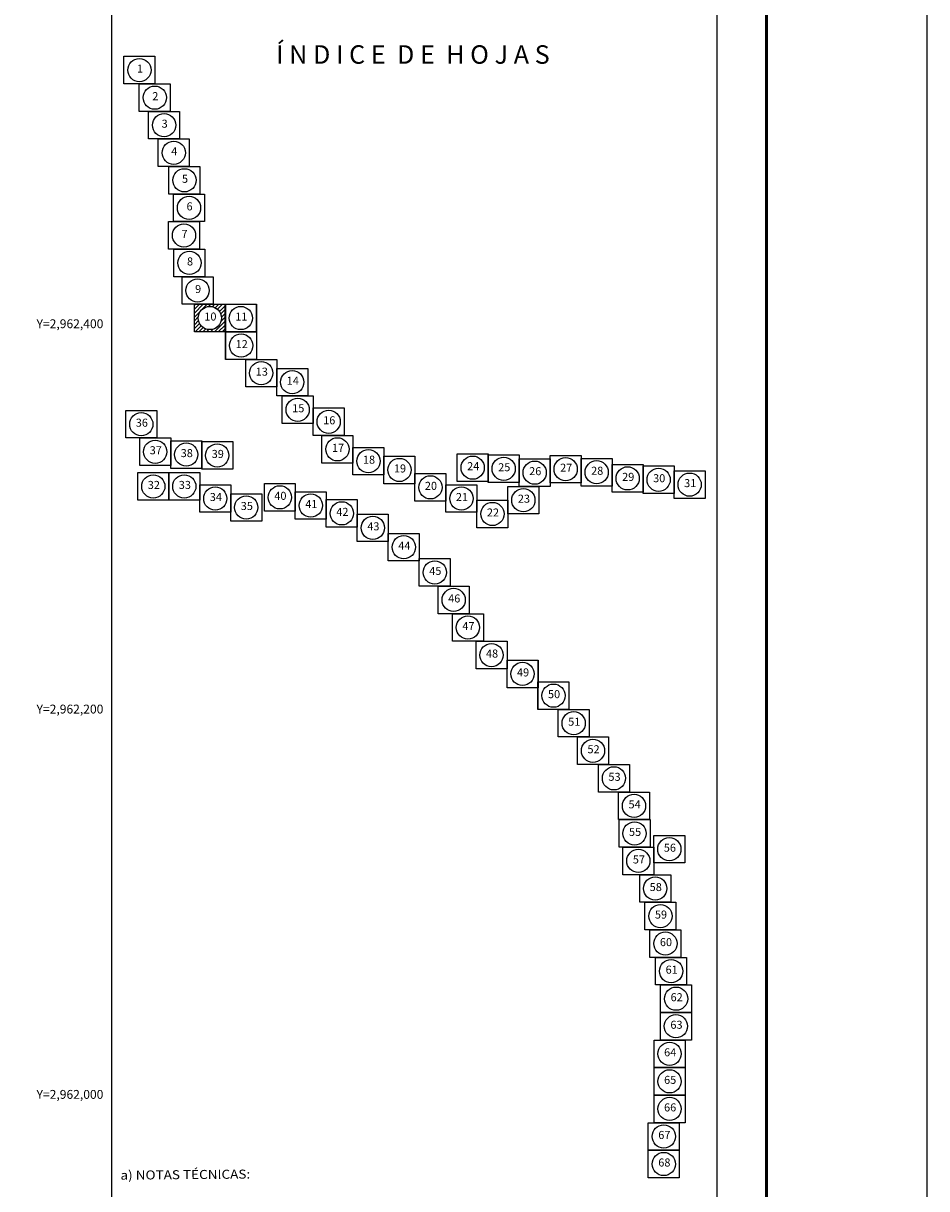
# Model space of a CAD drawing. Units: millimetres. Extents: x 613706 to 616106, y 2961442 to 2963242.
# Drawn here: x 615637 to 616106, y 2961951 to 2962556 of the extents above; entities that cross this region are included whole.
import ezdxf
from ezdxf.enums import TextEntityAlignment as Align

# ---------------------------------------------------------------- set-up
doc = ezdxf.new("R2010")
doc.units = ezdxf.units.MM
doc.header["$LTSCALE"] = 40
doc.layers.add('CVL_RET_TX', color=2, linetype='Continuous')
doc.layers.add('SOLAPA', color=7, linetype='Continuous')
doc.styles.add('ROMANA1', font='ROMANA1.shx')
doc.styles.add('ROMANC', font='ROMANC', dxfattribs={"height": 0.2})
doc.styles.add('ROMANS', font='ROMANS', dxfattribs={"height": 0.2})

msp = doc.modelspace()

# ---------------------------------------------------------------- hatches: boundary and pattern name
at = {"layer": 'SOLAPA'}
h = msp.add_hatch(dxfattribs=at)
h.set_pattern_fill('ANSI31', color=256, scale=0.446855, style=0)
h.set_pattern_definition([(45, (147984.942, 195518.7756), (-1.0032175297, 1.0032175297), [])])
edge = h.paths.add_edge_path(flags=16)
edge.add_arc((615733.86, 2962402.96), 6.03, 0, 360)
h.paths.add_polyline_path([(615741.9, 2962395.81), (615725.81, 2962395.81), (615725.81, 2962410.11), (615741.9, 2962410.11)])

# ---------------------------------------------------------------- linework, layer by layer
at = {"layer": 'SOLAPA', "color": 7}
for p, q in [((615682.99, 2961537.52), (615682.99, 2963135.16)), ((615997.28, 2961537.52), (615997.28, 2963135.16))]:
    msp.add_line(p, q, dxfattribs=at)
at = {"layer": 'SOLAPA', "color": 255, "linetype": 'Continuous', "elevation": 2.32}
msp.add_lwpolyline([(613705.96, 2963241.9), (616105.96, 2963241.9), (616105.96, 2961441.9), (613705.96, 2961441.9)], close=True, dxfattribs=at)
at = {"layer": 'SOLAPA', "color": 7, "linetype": 'Continuous', "const_width": 1.6}
msp.add_lwpolyline([(616022.77, 2961505), (616022.77, 2963166.31)], dxfattribs=at)
at = {"layer": 'SOLAPA'}
for points in [[(615705.34, 2962524.51), (615689.25, 2962524.51), (615689.25, 2962538.81), (615705.34, 2962538.81)], [(615705.34, 2962524.51), (615689.25, 2962524.51), (615689.25, 2962538.81), (615705.34, 2962538.81)], [(615713.33, 2962510.21), (615697.24, 2962510.21), (615697.24, 2962524.51), (615713.33, 2962524.51)], [(615713.33, 2962510.21), (615697.24, 2962510.21), (615697.24, 2962524.51), (615713.33, 2962524.51)], [(615713.33, 2962510.21), (615697.24, 2962510.21), (615697.24, 2962524.51), (615713.33, 2962524.51)], [(615713.33, 2962510.21), (615697.24, 2962510.21), (615697.24, 2962524.51), (615713.33, 2962524.51)], [(615713.33, 2962510.21), (615697.24, 2962510.21), (615697.24, 2962524.51), (615713.33, 2962524.51)], [(615718.16, 2962495.91), (615702.07, 2962495.91), (615702.07, 2962510.21), (615718.16, 2962510.21)], [(615718.16, 2962495.91), (615702.07, 2962495.91), (615702.07, 2962510.21), (615718.16, 2962510.21)], [(615718.16, 2962495.91), (615702.08, 2962495.91), (615702.08, 2962510.21), (615718.16, 2962510.21)], [(615723.15, 2962481.61), (615707.06, 2962481.61), (615707.06, 2962495.91), (615723.15, 2962495.91)], [(615723.15, 2962481.61), (615707.06, 2962481.61), (615707.06, 2962495.91), (615723.15, 2962495.91)], [(615723.16, 2962481.61), (615707.07, 2962481.61), (615707.07, 2962495.91), (615723.16, 2962495.91)], [(615728.73, 2962467.31), (615712.64, 2962467.31), (615712.64, 2962481.61), (615728.73, 2962481.61)], [(615728.73, 2962467.31), (615712.64, 2962467.31), (615712.64, 2962481.61), (615728.73, 2962481.61)], [(615728.73, 2962467.31), (615712.65, 2962467.31), (615712.65, 2962481.61), (615728.73, 2962481.61)], [(615731.1, 2962453.01), (615715.01, 2962453.01), (615715.01, 2962467.31), (615731.1, 2962467.31)], [(615731.1, 2962453.01), (615715.01, 2962453.01), (615715.01, 2962467.31), (615731.1, 2962467.31)], [(615731.1, 2962453.01), (615715.02, 2962453.01), (615715.02, 2962467.31), (615731.1, 2962467.31)], [(615728.49, 2962438.71), (615712.4, 2962438.71), (615712.4, 2962453.01), (615728.49, 2962453.01)], [(615728.49, 2962438.71), (615712.4, 2962438.71), (615712.4, 2962453.01), (615728.49, 2962453.01)], [(615728.49, 2962438.71), (615712.41, 2962438.71), (615712.41, 2962453.01), (615728.49, 2962453.01)], [(615731.32, 2962424.41), (615715.24, 2962424.41), (615715.24, 2962438.71), (615731.32, 2962438.71)], [(615731.32, 2962424.41), (615715.24, 2962424.41), (615715.24, 2962438.71), (615731.32, 2962438.71)], [(615731.33, 2962424.41), (615715.24, 2962424.41), (615715.24, 2962438.71), (615731.33, 2962438.71)], [(615735.53, 2962410.11), (615719.44, 2962410.11), (615719.44, 2962424.41), (615735.53, 2962424.41)], [(615735.53, 2962410.11), (615719.44, 2962410.11), (615719.44, 2962424.41), (615735.53, 2962424.41)], [(615735.53, 2962410.11), (615719.45, 2962410.11), (615719.45, 2962424.41), (615735.53, 2962424.41)], [(615741.9, 2962395.81), (615725.81, 2962395.81), (615725.81, 2962410.11), (615741.9, 2962410.11)], [(615741.9, 2962395.81), (615725.81, 2962395.81), (615725.81, 2962410.11), (615741.9, 2962410.11)], [(615741.9, 2962395.81), (615725.81, 2962395.81), (615725.81, 2962410.11), (615741.9, 2962410.11)], [(615741.9, 2962395.81), (615725.81, 2962395.81), (615725.81, 2962410.11), (615741.9, 2962410.11)], [(615741.9, 2962395.81), (615725.81, 2962395.81), (615725.81, 2962410.11), (615741.9, 2962410.11)], [(615757.98, 2962395.81), (615741.89, 2962395.81), (615741.89, 2962410.11), (615757.98, 2962410.11)], [(615757.98, 2962395.81), (615741.89, 2962395.81), (615741.89, 2962410.11), (615757.98, 2962410.11)], [(615757.98, 2962395.81), (615741.89, 2962395.81), (615741.89, 2962410.11), (615757.98, 2962410.11)], [(615757.99, 2962395.81), (615741.9, 2962395.81), (615741.9, 2962410.11), (615757.99, 2962410.11)], [(615758.15, 2962381.51), (615742.06, 2962381.51), (615742.06, 2962395.81), (615758.15, 2962395.81)], [(615758.15, 2962381.51), (615742.06, 2962381.51), (615742.06, 2962395.81), (615758.15, 2962395.81)], [(615758.15, 2962381.51), (615742.06, 2962381.51), (615742.06, 2962395.81), (615758.15, 2962395.81)], [(615758.16, 2962381.51), (615742.07, 2962381.51), (615742.07, 2962395.81), (615758.16, 2962395.81)], [(615768.57, 2962367.21), (615752.49, 2962367.21), (615752.49, 2962381.51), (615768.57, 2962381.51)], [(615768.57, 2962367.21), (615752.49, 2962367.21), (615752.49, 2962381.51), (615768.57, 2962381.51)], [(615768.57, 2962367.21), (615752.49, 2962367.21), (615752.49, 2962381.51), (615768.57, 2962381.51)], [(615768.58, 2962367.22), (615752.49, 2962367.22), (615752.49, 2962381.51), (615768.58, 2962381.51)], [(615784.66, 2962362.52), (615768.57, 2962362.52), (615768.57, 2962376.82), (615784.66, 2962376.82)], [(615784.66, 2962362.52), (615768.57, 2962362.52), (615768.57, 2962376.82), (615784.66, 2962376.82)], [(615784.66, 2962362.52), (615768.57, 2962362.52), (615768.57, 2962376.82), (615784.66, 2962376.82)], [(615784.66, 2962362.52), (615768.58, 2962362.52), (615768.58, 2962376.82), (615784.66, 2962376.82)], [(615787.49, 2962348.22), (615771.41, 2962348.22), (615771.41, 2962362.52), (615787.49, 2962362.52)], [(615787.49, 2962348.22), (615771.41, 2962348.22), (615771.41, 2962362.52), (615787.49, 2962362.52)], [(615787.49, 2962348.22), (615771.41, 2962348.22), (615771.41, 2962362.52), (615787.49, 2962362.52)], [(615787.5, 2962348.22), (615771.41, 2962348.22), (615771.41, 2962362.52), (615787.5, 2962362.52)], [(615803.58, 2962341.97), (615787.49, 2962341.97), (615787.49, 2962356.27), (615803.58, 2962356.27)], [(615803.58, 2962341.97), (615787.49, 2962341.97), (615787.49, 2962356.27), (615803.58, 2962356.27)], [(615803.58, 2962341.97), (615787.49, 2962341.97), (615787.49, 2962356.27), (615803.58, 2962356.27)], [(615803.58, 2962341.97), (615787.5, 2962341.97), (615787.5, 2962356.27), (615803.58, 2962356.27)], [(615706.31, 2962340.71), (615690.23, 2962340.71), (615690.23, 2962355.01), (615706.31, 2962355.01)], [(615706.31, 2962340.71), (615690.23, 2962340.71), (615690.23, 2962355.01), (615706.31, 2962355.01)], [(615706.31, 2962340.71), (615690.23, 2962340.71), (615690.23, 2962355.01), (615706.31, 2962355.01)], [(615706.32, 2962340.71), (615690.23, 2962340.71), (615690.23, 2962355.01), (615706.32, 2962355.01)], [(615713.55, 2962326.41), (615697.46, 2962326.41), (615697.46, 2962340.71), (615713.55, 2962340.71)], [(615713.55, 2962326.41), (615697.46, 2962326.41), (615697.46, 2962340.71), (615713.55, 2962340.71)], [(615713.55, 2962326.41), (615697.46, 2962326.41), (615697.46, 2962340.71), (615713.55, 2962340.71)], [(615713.55, 2962326.41), (615697.46, 2962326.41), (615697.46, 2962340.71), (615713.55, 2962340.71)], [(615729.63, 2962324.94), (615713.55, 2962324.94), (615713.55, 2962339.24), (615729.63, 2962339.24)], [(615729.63, 2962324.94), (615713.55, 2962324.94), (615713.55, 2962339.24), (615729.63, 2962339.24)], [(615729.63, 2962324.94), (615713.55, 2962324.94), (615713.55, 2962339.24), (615729.63, 2962339.24)], [(615729.64, 2962324.94), (615713.55, 2962324.94), (615713.55, 2962339.24), (615729.64, 2962339.24)], [(615745.72, 2962324.5), (615729.63, 2962324.5), (615729.63, 2962338.8), (615745.72, 2962338.8)], [(615745.72, 2962324.5), (615729.63, 2962324.5), (615729.63, 2962338.8), (615745.72, 2962338.8)], [(615745.72, 2962324.5), (615729.63, 2962324.5), (615729.63, 2962338.8), (615745.72, 2962338.8)], [(615745.72, 2962324.5), (615729.64, 2962324.5), (615729.64, 2962338.8), (615745.72, 2962338.8)], [(615808.13, 2962327.67), (615792.04, 2962327.67), (615792.04, 2962341.97), (615808.13, 2962341.97)], [(615808.13, 2962327.67), (615792.04, 2962327.67), (615792.04, 2962341.97), (615808.13, 2962341.97)], [(615808.13, 2962327.67), (615792.04, 2962327.67), (615792.04, 2962341.97), (615808.13, 2962341.97)], [(615808.13, 2962327.67), (615792.04, 2962327.67), (615792.04, 2962341.97), (615808.13, 2962341.97)], [(615824.21, 2962321.52), (615808.13, 2962321.52), (615808.13, 2962335.82), (615824.21, 2962335.82)], [(615824.21, 2962321.52), (615808.13, 2962321.52), (615808.13, 2962335.82), (615824.21, 2962335.82)], [(615824.21, 2962321.52), (615808.13, 2962321.52), (615808.13, 2962335.82), (615824.21, 2962335.82)], [(615824.22, 2962321.52), (615808.13, 2962321.52), (615808.13, 2962335.82), (615824.22, 2962335.82)], [(615878.34, 2962318.15), (615862.25, 2962318.15), (615862.25, 2962332.45), (615878.34, 2962332.45)], [(615878.34, 2962318.15), (615862.25, 2962318.15), (615862.25, 2962332.45), (615878.34, 2962332.45)], [(615878.34, 2962318.15), (615862.25, 2962318.15), (615862.25, 2962332.45), (615878.34, 2962332.45)], [(615878.34, 2962318.15), (615862.25, 2962318.15), (615862.25, 2962332.45), (615878.34, 2962332.45)], [(615840.3, 2962316.96), (615824.21, 2962316.96), (615824.21, 2962331.26), (615840.3, 2962331.26)], [(615840.3, 2962316.96), (615824.21, 2962316.96), (615824.21, 2962331.26), (615840.3, 2962331.26)], [(615840.3, 2962316.96), (615824.21, 2962316.96), (615824.21, 2962331.26), (615840.3, 2962331.26)], [(615840.3, 2962316.96), (615824.22, 2962316.96), (615824.22, 2962331.26), (615840.3, 2962331.26)], [(615894.42, 2962317.6), (615878.34, 2962317.6), (615878.34, 2962331.9), (615894.42, 2962331.9)], [(615894.42, 2962317.6), (615878.34, 2962317.6), (615878.34, 2962331.9), (615894.42, 2962331.9)], [(615894.42, 2962317.6), (615878.34, 2962317.6), (615878.34, 2962331.9), (615894.42, 2962331.9)], [(615894.43, 2962317.6), (615878.34, 2962317.6), (615878.34, 2962331.9), (615894.43, 2962331.9)], [(615910.51, 2962315.57), (615894.42, 2962315.57), (615894.42, 2962329.87), (615910.51, 2962329.87)], [(615910.51, 2962315.57), (615894.42, 2962315.57), (615894.42, 2962329.87), (615910.51, 2962329.87)], [(615910.51, 2962315.57), (615894.42, 2962315.57), (615894.42, 2962329.87), (615910.51, 2962329.87)], [(615910.51, 2962315.57), (615894.43, 2962315.57), (615894.43, 2962329.87), (615910.51, 2962329.87)], [(615926.6, 2962317.36), (615910.51, 2962317.36), (615910.51, 2962331.66), (615926.6, 2962331.66)], [(615926.6, 2962317.36), (615910.51, 2962317.36), (615910.51, 2962331.66), (615926.6, 2962331.66)], [(615926.6, 2962317.36), (615910.51, 2962317.36), (615910.51, 2962331.66), (615926.6, 2962331.66)], [(615926.6, 2962317.36), (615910.51, 2962317.36), (615910.51, 2962331.66), (615926.6, 2962331.66)], [(615942.68, 2962315.78), (615926.6, 2962315.78), (615926.6, 2962330.08), (615942.68, 2962330.08)], [(615942.68, 2962315.78), (615926.6, 2962315.78), (615926.6, 2962330.08), (615942.68, 2962330.08)], [(615942.68, 2962315.78), (615926.6, 2962315.78), (615926.6, 2962330.08), (615942.68, 2962330.08)], [(615942.69, 2962315.78), (615926.6, 2962315.78), (615926.6, 2962330.08), (615942.69, 2962330.08)], [(615958.77, 2962312.59), (615942.68, 2962312.59), (615942.68, 2962326.89), (615958.77, 2962326.89)], [(615958.77, 2962312.59), (615942.68, 2962312.59), (615942.68, 2962326.89), (615958.77, 2962326.89)], [(615958.77, 2962312.59), (615942.68, 2962312.59), (615942.68, 2962326.89), (615958.77, 2962326.89)], [(615958.77, 2962312.59), (615942.69, 2962312.59), (615942.69, 2962326.89), (615958.77, 2962326.89)], [(615974.86, 2962311.89), (615958.77, 2962311.89), (615958.77, 2962326.19), (615974.86, 2962326.19)], [(615974.86, 2962311.89), (615958.77, 2962311.89), (615958.77, 2962326.19), (615974.86, 2962326.19)], [(615974.86, 2962311.89), (615958.77, 2962311.89), (615958.77, 2962326.19), (615974.86, 2962326.19)], [(615974.86, 2962311.89), (615958.77, 2962311.89), (615958.77, 2962326.19), (615974.86, 2962326.19)], [(615712.55, 2962308.41), (615696.46, 2962308.41), (615696.46, 2962322.71), (615712.55, 2962322.71)], [(615712.55, 2962308.41), (615696.46, 2962308.41), (615696.46, 2962322.71), (615712.55, 2962322.71)], [(615712.55, 2962308.41), (615696.46, 2962308.41), (615696.46, 2962322.71), (615712.55, 2962322.71)], [(615712.55, 2962308.41), (615696.46, 2962308.41), (615696.46, 2962322.71), (615712.55, 2962322.71)], [(615728.63, 2962308.41), (615712.55, 2962308.41), (615712.55, 2962322.71), (615728.63, 2962322.71)], [(615728.63, 2962308.41), (615712.55, 2962308.41), (615712.55, 2962322.71), (615728.63, 2962322.71)], [(615728.63, 2962308.41), (615712.55, 2962308.41), (615712.55, 2962322.71), (615728.63, 2962322.71)], [(615728.64, 2962308.41), (615712.55, 2962308.41), (615712.55, 2962322.71), (615728.64, 2962322.71)], [(615856.39, 2962307.94), (615840.3, 2962307.94), (615840.3, 2962322.24), (615856.39, 2962322.24)], [(615856.39, 2962307.94), (615840.3, 2962307.94), (615840.3, 2962322.24), (615856.39, 2962322.24)], [(615856.39, 2962307.94), (615840.3, 2962307.94), (615840.3, 2962322.24), (615856.39, 2962322.24)], [(615856.39, 2962307.94), (615840.3, 2962307.94), (615840.3, 2962322.24), (615856.39, 2962322.24)], [(615990.94, 2962309.35), (615974.86, 2962309.35), (615974.86, 2962323.65), (615990.94, 2962323.65)], [(615990.94, 2962309.35), (615974.86, 2962309.35), (615974.86, 2962323.65), (615990.94, 2962323.65)], [(615990.94, 2962309.35), (615974.86, 2962309.35), (615974.86, 2962323.65), (615990.94, 2962323.65)], [(615990.95, 2962309.35), (615974.86, 2962309.35), (615974.86, 2962323.65), (615990.95, 2962323.65)], [(615744.72, 2962302.13), (615728.63, 2962302.13), (615728.63, 2962316.43), (615744.72, 2962316.43)], [(615744.72, 2962302.13), (615728.63, 2962302.13), (615728.63, 2962316.43), (615744.72, 2962316.43)], [(615744.72, 2962302.13), (615728.63, 2962302.13), (615728.63, 2962316.43), (615744.72, 2962316.43)], [(615744.72, 2962302.13), (615728.64, 2962302.13), (615728.64, 2962316.43), (615744.72, 2962316.43)], [(615778.23, 2962302.75), (615762.14, 2962302.75), (615762.14, 2962317.05), (615778.23, 2962317.05)], [(615778.23, 2962302.75), (615762.14, 2962302.75), (615762.14, 2962317.05), (615778.23, 2962317.05)], [(615778.23, 2962302.75), (615762.14, 2962302.75), (615762.14, 2962317.05), (615778.23, 2962317.05)], [(615778.23, 2962302.75), (615762.15, 2962302.75), (615762.15, 2962317.05), (615778.23, 2962317.05)], [(615872.47, 2962302.14), (615856.39, 2962302.14), (615856.39, 2962316.44), (615872.47, 2962316.44)], [(615872.47, 2962302.14), (615856.39, 2962302.14), (615856.39, 2962316.44), (615872.47, 2962316.44)], [(615872.47, 2962302.14), (615856.39, 2962302.14), (615856.39, 2962316.44), (615872.47, 2962316.44)], [(615872.48, 2962302.14), (615856.39, 2962302.14), (615856.39, 2962316.44), (615872.48, 2962316.44)], [(615904.65, 2962301.27), (615888.56, 2962301.27), (615888.56, 2962315.57), (615904.65, 2962315.57)], [(615904.65, 2962301.27), (615888.56, 2962301.27), (615888.56, 2962315.57), (615904.65, 2962315.57)], [(615904.65, 2962301.27), (615888.56, 2962301.27), (615888.56, 2962315.57), (615904.65, 2962315.57)], [(615904.65, 2962301.27), (615888.57, 2962301.27), (615888.57, 2962315.57), (615904.65, 2962315.57)], [(615760.81, 2962297.49), (615744.72, 2962297.49), (615744.72, 2962311.79), (615760.81, 2962311.79)], [(615760.81, 2962297.49), (615744.72, 2962297.49), (615744.72, 2962311.78), (615760.81, 2962311.78)], [(615760.81, 2962297.49), (615744.72, 2962297.49), (615744.72, 2962311.78), (615760.81, 2962311.78)], [(615760.81, 2962297.49), (615744.72, 2962297.49), (615744.72, 2962311.78), (615760.81, 2962311.78)], [(615794.32, 2962298.49), (615778.23, 2962298.49), (615778.23, 2962312.79), (615794.32, 2962312.79)], [(615794.32, 2962298.49), (615778.23, 2962298.49), (615778.23, 2962312.79), (615794.32, 2962312.79)], [(615794.32, 2962298.49), (615778.23, 2962298.49), (615778.23, 2962312.79), (615794.32, 2962312.79)], [(615794.32, 2962298.49), (615778.23, 2962298.49), (615778.23, 2962312.79), (615794.32, 2962312.79)], [(615810.4, 2962294.44), (615794.32, 2962294.44), (615794.32, 2962308.74), (615810.4, 2962308.74)], [(615810.4, 2962294.44), (615794.32, 2962294.44), (615794.32, 2962308.74), (615810.4, 2962308.74)], [(615810.4, 2962294.44), (615794.32, 2962294.44), (615794.32, 2962308.74), (615810.4, 2962308.74)], [(615810.41, 2962294.44), (615794.32, 2962294.44), (615794.32, 2962308.74), (615810.41, 2962308.74)], [(615888.56, 2962294.12), (615872.47, 2962294.12), (615872.47, 2962308.42), (615888.56, 2962308.42)], [(615888.56, 2962294.12), (615872.47, 2962294.12), (615872.47, 2962308.42), (615888.56, 2962308.42)], [(615888.56, 2962294.12), (615872.47, 2962294.12), (615872.47, 2962308.42), (615888.56, 2962308.42)], [(615888.57, 2962294.12), (615872.48, 2962294.12), (615872.48, 2962308.42), (615888.57, 2962308.42)], [(615826.49, 2962286.92), (615810.4, 2962286.92), (615810.4, 2962301.22), (615826.49, 2962301.22)], [(615826.49, 2962286.92), (615810.4, 2962286.92), (615810.4, 2962301.22), (615826.49, 2962301.22)], [(615826.49, 2962286.92), (615810.4, 2962286.92), (615810.4, 2962301.22), (615826.49, 2962301.22)], [(615826.49, 2962286.92), (615810.41, 2962286.92), (615810.41, 2962301.22), (615826.49, 2962301.22)], [(615842.58, 2962276.87), (615826.49, 2962276.87), (615826.49, 2962291.17), (615842.58, 2962291.17)], [(615842.58, 2962276.87), (615826.49, 2962276.87), (615826.49, 2962291.17), (615842.58, 2962291.17)], [(615842.58, 2962276.87), (615826.49, 2962276.87), (615826.49, 2962291.17), (615842.58, 2962291.17)], [(615842.58, 2962276.88), (615826.49, 2962276.88), (615826.49, 2962291.17), (615842.58, 2962291.17)], [(615858.66, 2962263.79), (615842.58, 2962263.79), (615842.58, 2962278.09), (615858.66, 2962278.09)], [(615858.66, 2962263.79), (615842.58, 2962263.79), (615842.58, 2962278.09), (615858.66, 2962278.09)], [(615858.66, 2962263.79), (615842.58, 2962263.79), (615842.58, 2962278.09), (615858.66, 2962278.09)], [(615858.67, 2962263.79), (615842.58, 2962263.79), (615842.58, 2962278.09), (615858.67, 2962278.09)], [(615868.46, 2962249.49), (615852.37, 2962249.49), (615852.37, 2962263.79), (615868.46, 2962263.79)], [(615868.46, 2962249.49), (615852.37, 2962249.49), (615852.37, 2962263.79), (615868.46, 2962263.79)], [(615868.46, 2962249.49), (615852.37, 2962249.49), (615852.37, 2962263.79), (615868.46, 2962263.79)], [(615868.46, 2962249.49), (615852.37, 2962249.49), (615852.37, 2962263.79), (615868.46, 2962263.79)], [(615875.85, 2962235.19), (615859.76, 2962235.19), (615859.76, 2962249.49), (615875.85, 2962249.49)], [(615875.85, 2962235.19), (615859.76, 2962235.19), (615859.76, 2962249.49), (615875.85, 2962249.49)], [(615875.85, 2962235.19), (615859.76, 2962235.19), (615859.76, 2962249.49), (615875.85, 2962249.49)], [(615875.85, 2962235.19), (615859.77, 2962235.19), (615859.77, 2962249.49), (615875.85, 2962249.49)], [(615888.11, 2962220.89), (615872.02, 2962220.89), (615872.02, 2962235.19), (615888.11, 2962235.19)], [(615888.11, 2962220.89), (615872.02, 2962220.89), (615872.02, 2962235.19), (615888.11, 2962235.19)], [(615888.11, 2962220.89), (615872.02, 2962220.89), (615872.02, 2962235.19), (615888.11, 2962235.19)], [(615888.11, 2962220.89), (615872.02, 2962220.89), (615872.02, 2962235.19), (615888.11, 2962235.19)], [(615904.2, 2962211.11), (615888.11, 2962211.11), (615888.11, 2962225.41), (615904.2, 2962225.41)], [(615904.19, 2962211.11), (615888.11, 2962211.11), (615888.11, 2962225.4), (615904.19, 2962225.4)], [(615904.19, 2962211.11), (615888.11, 2962211.11), (615888.11, 2962225.4), (615904.19, 2962225.4)], [(615904.19, 2962211.11), (615888.11, 2962211.11), (615888.11, 2962225.4), (615904.19, 2962225.4)], [(615920.28, 2962199.81), (615904.19, 2962199.81), (615904.19, 2962214.11), (615920.28, 2962214.11)], [(615920.28, 2962199.81), (615904.19, 2962199.81), (615904.19, 2962214.11), (615920.28, 2962214.11)], [(615920.28, 2962199.81), (615904.19, 2962199.81), (615904.19, 2962214.11), (615920.28, 2962214.11)], [(615920.28, 2962199.81), (615904.2, 2962199.81), (615904.2, 2962214.11), (615920.28, 2962214.11)], [(615930.77, 2962185.51), (615914.68, 2962185.51), (615914.68, 2962199.81), (615930.77, 2962199.81)], [(615930.77, 2962185.51), (615914.68, 2962185.51), (615914.68, 2962199.81), (615930.77, 2962199.81)], [(615930.77, 2962185.51), (615914.68, 2962185.51), (615914.68, 2962199.81), (615930.77, 2962199.81)], [(615930.77, 2962185.51), (615914.69, 2962185.51), (615914.69, 2962199.81), (615930.77, 2962199.81)], [(615940.77, 2962171.21), (615924.68, 2962171.21), (615924.68, 2962185.51), (615940.77, 2962185.51)], [(615940.77, 2962171.21), (615924.68, 2962171.21), (615924.68, 2962185.51), (615940.77, 2962185.51)], [(615940.77, 2962171.21), (615924.68, 2962171.21), (615924.68, 2962185.51), (615940.77, 2962185.51)], [(615940.77, 2962171.21), (615924.69, 2962171.21), (615924.69, 2962185.51), (615940.77, 2962185.51)], [(615951.67, 2962156.91), (615935.58, 2962156.91), (615935.58, 2962171.21), (615951.67, 2962171.21)], [(615951.67, 2962156.91), (615935.58, 2962156.91), (615935.58, 2962171.21), (615951.67, 2962171.21)], [(615951.67, 2962156.91), (615935.58, 2962156.91), (615935.58, 2962171.21), (615951.67, 2962171.21)], [(615951.67, 2962156.92), (615935.58, 2962156.92), (615935.58, 2962171.21), (615951.67, 2962171.21)], [(615962.09, 2962142.62), (615946, 2962142.62), (615946, 2962156.91), (615962.09, 2962156.91)], [(615962.09, 2962142.62), (615946, 2962142.62), (615946, 2962156.91), (615962.09, 2962156.91)], [(615962.09, 2962142.62), (615946, 2962142.62), (615946, 2962156.91), (615962.09, 2962156.91)], [(615962.09, 2962142.62), (615946.01, 2962142.62), (615946.01, 2962156.92), (615962.09, 2962156.92)], [(615962.34, 2962128.32), (615946.25, 2962128.32), (615946.25, 2962142.62), (615962.34, 2962142.62)], [(615962.34, 2962128.32), (615946.25, 2962128.32), (615946.25, 2962142.62), (615962.34, 2962142.62)], [(615962.34, 2962128.32), (615946.25, 2962128.32), (615946.25, 2962142.62), (615962.34, 2962142.62)], [(615962.34, 2962128.32), (615946.26, 2962128.32), (615946.26, 2962142.62), (615962.34, 2962142.62)], [(615980.42, 2962120.13), (615964.33, 2962120.13), (615964.33, 2962134.43), (615980.42, 2962134.43)], [(615980.42, 2962120.13), (615964.33, 2962120.13), (615964.33, 2962134.43), (615980.42, 2962134.43)], [(615980.42, 2962120.13), (615964.33, 2962120.13), (615964.33, 2962134.43), (615980.42, 2962134.43)], [(615980.42, 2962120.13), (615964.33, 2962120.13), (615964.33, 2962134.43), (615980.42, 2962134.43)], [(615964.33, 2962114.02), (615948.24, 2962114.02), (615948.24, 2962128.32), (615964.33, 2962128.32)], [(615964.33, 2962114.02), (615948.24, 2962114.02), (615948.24, 2962128.32), (615964.33, 2962128.32)], [(615964.33, 2962114.02), (615948.24, 2962114.02), (615948.24, 2962128.32), (615964.33, 2962128.32)], [(615964.33, 2962114.02), (615948.25, 2962114.02), (615948.25, 2962128.32), (615964.33, 2962128.32)], [(615973.07, 2962099.72), (615956.98, 2962099.72), (615956.98, 2962114.02), (615973.07, 2962114.02)], [(615973.07, 2962099.72), (615956.98, 2962099.72), (615956.98, 2962114.02), (615973.07, 2962114.02)], [(615973.07, 2962099.72), (615956.98, 2962099.72), (615956.98, 2962114.02), (615973.07, 2962114.02)], [(615973.07, 2962099.72), (615956.99, 2962099.72), (615956.99, 2962114.02), (615973.07, 2962114.02)], [(615975.78, 2962085.42), (615959.7, 2962085.42), (615959.7, 2962099.72), (615975.78, 2962099.72)], [(615975.78, 2962085.42), (615959.7, 2962085.42), (615959.7, 2962099.72), (615975.78, 2962099.72)], [(615975.78, 2962085.42), (615959.7, 2962085.42), (615959.7, 2962099.72), (615975.78, 2962099.72)], [(615975.79, 2962085.42), (615959.7, 2962085.42), (615959.7, 2962099.72), (615975.79, 2962099.72)], [(615978.37, 2962071.12), (615962.28, 2962071.12), (615962.28, 2962085.42), (615978.37, 2962085.42)], [(615978.37, 2962071.12), (615962.28, 2962071.12), (615962.28, 2962085.42), (615978.37, 2962085.42)], [(615978.37, 2962071.12), (615962.28, 2962071.12), (615962.28, 2962085.42), (615978.37, 2962085.42)], [(615978.37, 2962071.12), (615962.29, 2962071.12), (615962.29, 2962085.42), (615978.37, 2962085.42)], [(615981.35, 2962056.82), (615965.26, 2962056.82), (615965.26, 2962071.12), (615981.35, 2962071.12)], [(615981.35, 2962056.82), (615965.26, 2962056.82), (615965.26, 2962071.12), (615981.35, 2962071.12)], [(615981.35, 2962056.82), (615965.26, 2962056.82), (615965.26, 2962071.12), (615981.35, 2962071.12)], [(615981.35, 2962056.82), (615965.26, 2962056.82), (615965.26, 2962071.12), (615981.35, 2962071.12)], [(615983.92, 2962042.52), (615967.84, 2962042.52), (615967.84, 2962056.82), (615983.92, 2962056.82)], [(615983.92, 2962042.52), (615967.84, 2962042.52), (615967.84, 2962056.82), (615983.92, 2962056.82)], [(615983.92, 2962042.52), (615967.84, 2962042.52), (615967.84, 2962056.82), (615983.92, 2962056.82)], [(615983.93, 2962042.52), (615967.84, 2962042.52), (615967.84, 2962056.82), (615983.93, 2962056.82)], [(615983.83, 2962028.22), (615967.74, 2962028.22), (615967.74, 2962042.52), (615983.83, 2962042.52)], [(615983.83, 2962028.22), (615967.74, 2962028.22), (615967.74, 2962042.52), (615983.83, 2962042.52)], [(615983.83, 2962028.22), (615967.74, 2962028.22), (615967.74, 2962042.52), (615983.83, 2962042.52)], [(615983.83, 2962028.22), (615967.74, 2962028.22), (615967.74, 2962042.52), (615983.83, 2962042.52)], [(615980.56, 2962013.92), (615964.47, 2962013.92), (615964.47, 2962028.22), (615980.56, 2962028.22)], [(615980.56, 2962013.92), (615964.47, 2962013.92), (615964.47, 2962028.22), (615980.56, 2962028.22)], [(615980.56, 2962013.92), (615964.47, 2962013.92), (615964.47, 2962028.22), (615980.56, 2962028.22)], [(615980.56, 2962013.92), (615964.47, 2962013.92), (615964.47, 2962028.22), (615980.56, 2962028.22)], [(615980.56, 2961999.62), (615964.47, 2961999.62), (615964.47, 2962013.92), (615980.56, 2962013.92)], [(615980.56, 2961999.62), (615964.47, 2961999.62), (615964.47, 2962013.92), (615980.56, 2962013.92)], [(615980.56, 2961999.62), (615964.47, 2961999.62), (615964.47, 2962013.92), (615980.56, 2962013.92)], [(615980.56, 2961999.62), (615964.47, 2961999.62), (615964.47, 2962013.92), (615980.56, 2962013.92)], [(615980.56, 2961985.32), (615964.47, 2961985.32), (615964.47, 2961999.62), (615980.56, 2961999.62)], [(615980.56, 2961985.32), (615964.47, 2961985.32), (615964.47, 2961999.62), (615980.56, 2961999.62)], [(615980.56, 2961985.32), (615964.47, 2961985.32), (615964.47, 2961999.62), (615980.56, 2961999.62)], [(615980.56, 2961985.32), (615964.47, 2961985.32), (615964.47, 2961999.62), (615980.56, 2961999.62)], [(615977.53, 2961971.02), (615961.45, 2961971.02), (615961.45, 2961985.32), (615977.53, 2961985.32)], [(615977.53, 2961971.02), (615961.45, 2961971.02), (615961.45, 2961985.32), (615977.53, 2961985.32)], [(615977.53, 2961971.02), (615961.45, 2961971.02), (615961.45, 2961985.32), (615977.53, 2961985.32)], [(615977.54, 2961971.02), (615961.45, 2961971.02), (615961.45, 2961985.32), (615977.54, 2961985.32)], [(615977.53, 2961956.72), (615961.45, 2961956.72), (615961.45, 2961971.02), (615977.53, 2961971.02)], [(615977.53, 2961956.72), (615961.45, 2961956.72), (615961.45, 2961971.02), (615977.53, 2961971.02)], [(615977.53, 2961956.72), (615961.45, 2961956.72), (615961.45, 2961971.02), (615977.53, 2961971.02)], [(615977.54, 2961956.72), (615961.45, 2961956.72), (615961.45, 2961971.02), (615977.54, 2961971.02)]]:
    msp.add_lwpolyline(points, close=True, dxfattribs=at)
for centre in [(615697.3, 2962531.66), (615705.28, 2962517.36), (615705.28, 2962517.36), (615710.11, 2962503.06), (615715.11, 2962488.76), (615720.68, 2962474.46), (615723.05, 2962460.16), (615720.44, 2962445.86), (615723.28, 2962431.56), (615727.48, 2962417.26), (615733.86, 2962402.96), (615733.85, 2962402.96), (615749.93, 2962402.96), (615750.11, 2962388.66), (615760.53, 2962374.36), (615776.62, 2962369.67), (615779.45, 2962355.37), (615698.27, 2962347.86), (615795.54, 2962349.12), (615705.5, 2962333.56), (615721.59, 2962332.09), (615800.08, 2962334.82), (615737.68, 2962331.65), (615816.17, 2962328.67), (615832.26, 2962324.11), (615870.29, 2962325.3), (615886.38, 2962324.75), (615902.47, 2962322.72), (615918.55, 2962324.51), (615934.64, 2962322.93), (615704.5, 2962315.56), (615720.59, 2962315.56), (615848.34, 2962315.09), (615950.73, 2962319.74), (615966.81, 2962319.04), (615982.9, 2962316.5), (615736.68, 2962309.28), (615770.19, 2962309.9), (615864.43, 2962309.29), (615896.6, 2962308.42), (615752.76, 2962304.64), (615786.27, 2962305.64), (615802.36, 2962301.59), (615880.52, 2962301.27), (615818.45, 2962294.07), (615834.53, 2962284.02), (615850.62, 2962270.94), (615860.41, 2962256.64), (615867.8, 2962242.34), (615880.06, 2962228.04), (615896.15, 2962218.26), (615912.24, 2962206.96), (615922.72, 2962192.66), (615932.73, 2962178.36), (615943.62, 2962164.06), (615954.04, 2962149.76), (615954.3, 2962135.47), (615972.37, 2962127.28), (615956.29, 2962121.17), (615965.03, 2962106.87), (615967.74, 2962092.57), (615970.33, 2962078.27), (615973.3, 2962063.97), (615975.88, 2962049.67), (615975.78, 2962035.37), (615972.51, 2962021.07), (615972.51, 2962006.77), (615972.51, 2961992.47), (615969.49, 2961978.17), (615969.49, 2961963.87)]:
    msp.add_circle(centre, 6.03, dxfattribs=at)

# ---------------------------------------------------------------- texts
at = {"layer": 'CVL_RET_TX', "color": 7, "style": 'ROMANA1'}
for s, p in [('Y=2,962,400', (615678.59, 2962400)), ('Y=2,962,200', (615678.59, 2962200)), ('Y=2,962,000', (615678.59, 2962000))]:
    msp.add_text(s, height=4.6, dxfattribs=at).set_placement(p, align=Align.MIDDLE_RIGHT)
at = {"layer": 'SOLAPA', "color": 7, "linetype": 'Continuous', "style": 'ROMANC', "width": 1.1}
msp.add_text('a) NOTAS TÉCNICAS:', height=4.6852, rotation=0.49999, dxfattribs=at).set_placement((615687.48, 2961955.72, 2.32))
at = {"layer": 'SOLAPA', "color": 7, "insert": (615768.23, 2962544.55, -0.77), "char_height": 9.6, "width": 164.9286, "attachment_point": 1, "style": 'ROMANS'}
msp.add_mtext('\\fArial|b0|i0|c0|p34;Í N D I C E  D E  H O J A S', dxfattribs=at)
at = {"layer": 'SOLAPA', "attachment_point": 5, "style": 'ROMANC'}
for s, insert, char_height, width in [('1', (615697.59, 2962531.89, -2.42), 4.17, 5.3004), ('2', (615705.57, 2962517.59, -2.42), 4.17, 5.3004), ('3', (615710.4, 2962503.29, -2.42), 4.17, 5.3004), ('4', (615715.4, 2962488.99, -2.42), 4.17, 5.3004), ('5', (615720.97, 2962474.69, -2.42), 4.17, 5.3004), ('6', (615723.34, 2962460.39, -2.42), 4.17, 5.3004), ('7', (615720.73, 2962446.1, -2.42), 4.17, 5.3004), ('8', (615723.57, 2962431.8, -2.42), 4.17, 5.3004), ('9', (615727.77, 2962417.5, -2.42), 4.17, 5.3004), ('10', (615734.14, 2962403.2, -2.42), 4.168, 9.2254), ('11', (615750.22, 2962403.2, -2.42), 4.168, 9.2254), ('12', (615750.4, 2962388.9, -2.42), 4.168, 9.2254), ('13', (615760.82, 2962374.6, -2.42), 4.168, 9.2254), ('14', (615776.91, 2962369.9, -2.42), 4.168, 9.2254), ('15', (615779.74, 2962355.6, -2.42), 4.168, 9.2254), ('36', (615698.56, 2962348.1, -2.42), 4.168, 9.2254), ('16', (615795.83, 2962349.35, -2.42), 4.168, 9.2254), ('37', (615705.79, 2962333.8, -2.42), 4.168, 9.2254), ('38', (615721.88, 2962332.32, -2.42), 4.168, 9.2254), ('39', (615737.97, 2962331.89, -2.42), 4.168, 9.2254), ('17', (615800.37, 2962335.05, -2.42), 4.168, 9.2254), ('18', (615816.46, 2962328.9, -2.42), 4.168, 9.2254), ('19', (615832.55, 2962324.35, -2.42), 4.168, 9.2254), ('24', (615870.58, 2962325.54, -2.42), 4.168, 9.2254), ('25', (615886.67, 2962324.98, -2.42), 4.168, 9.2254), ('27', (615918.84, 2962324.75, -2.42), 4.168, 9.2254), ('26', (615902.76, 2962322.95, -2.42), 4.168, 9.2254), ('28', (615934.93, 2962323.16, -2.42), 4.168, 9.2254), ('29', (615951.02, 2962319.98, -2.42), 4.168, 9.2254), ('30', (615967.1, 2962319.28, -2.42), 4.168, 9.2254), ('32', (615704.79, 2962315.8, -2.42), 4.168, 9.2254), ('33', (615720.88, 2962315.8, -2.42), 4.168, 9.2254), ('20', (615848.63, 2962315.33, -2.42), 4.168, 9.2254), ('31', (615983.19, 2962316.73, -2.42), 4.168, 9.2254), ('34', (615736.97, 2962309.52, -2.42), 4.168, 9.2254), ('40', (615770.48, 2962310.14, -2.42), 4.168, 9.2254), ('41', (615786.56, 2962305.87, -2.42), 4.168, 9.2254), ('21', (615864.72, 2962309.53, -2.42), 4.168, 9.2254), ('23', (615896.89, 2962308.65, -2.42), 4.168, 9.2254), ('35', (615753.05, 2962304.87, -2.42), 4.168, 9.2254), ('42', (615802.65, 2962301.82, -2.42), 4.168, 9.2254), ('22', (615880.81, 2962301.5, -2.42), 4.168, 9.2254), ('43', (615818.74, 2962294.31, -2.42), 4.168, 9.2254), ('44', (615834.82, 2962284.26, -2.42), 4.168, 9.2254), ('45', (615850.91, 2962271.17, -2.42), 4.168, 9.2254), ('46', (615860.7, 2962256.87, -2.42), 4.168, 9.2254), ('47', (615868.09, 2962242.58, -2.42), 4.168, 9.2254), ('48', (615880.35, 2962228.28, -2.42), 4.168, 9.2254), ('49', (615896.44, 2962218.49, -2.42), 4.168, 9.2254), ('50', (615912.53, 2962207.2, -2.42), 4.168, 9.2254), ('51', (615923.01, 2962192.9, -2.42), 4.168, 9.2254), ('52', (615933.02, 2962178.6, -2.42), 4.168, 9.2254), ('53', (615943.91, 2962164.3, -2.42), 4.168, 9.2254), ('54', (615954.33, 2962150, -2.42), 4.168, 9.2254), ('55', (615954.59, 2962135.7, -2.42), 4.168, 9.2254), ('56', (615972.66, 2962127.51, -2.42), 4.168, 9.2254), ('57', (615956.58, 2962121.4, -2.42), 4.168, 9.2254), ('58', (615965.32, 2962107.1, -2.42), 4.168, 9.2254), ('59', (615968.03, 2962092.8, -2.42), 4.168, 9.2254), ('60', (615970.62, 2962078.5, -2.42), 4.168, 9.2254), ('61', (615973.59, 2962064.2, -2.42), 4.168, 9.2254), ('62', (615976.17, 2962049.9, -2.42), 4.168, 9.2254), ('63', (615976.07, 2962035.61, -2.42), 4.168, 9.2254), ('64', (615972.8, 2962021.31, -2.42), 4.168, 9.2254), ('65', (615972.8, 2962007.01, -2.42), 4.168, 9.2254), ('66', (615972.8, 2961992.71, -2.42), 4.168, 9.2254), ('67', (615969.78, 2961978.41, -2.42), 4.168, 9.2254), ('68', (615969.78, 2961964.11, -2.42), 4.168, 9.2254)]:
    msp.add_mtext(s, dxfattribs=dict(at, insert=insert, char_height=char_height, width=width))

doc.saveas('drawing.dxf')
